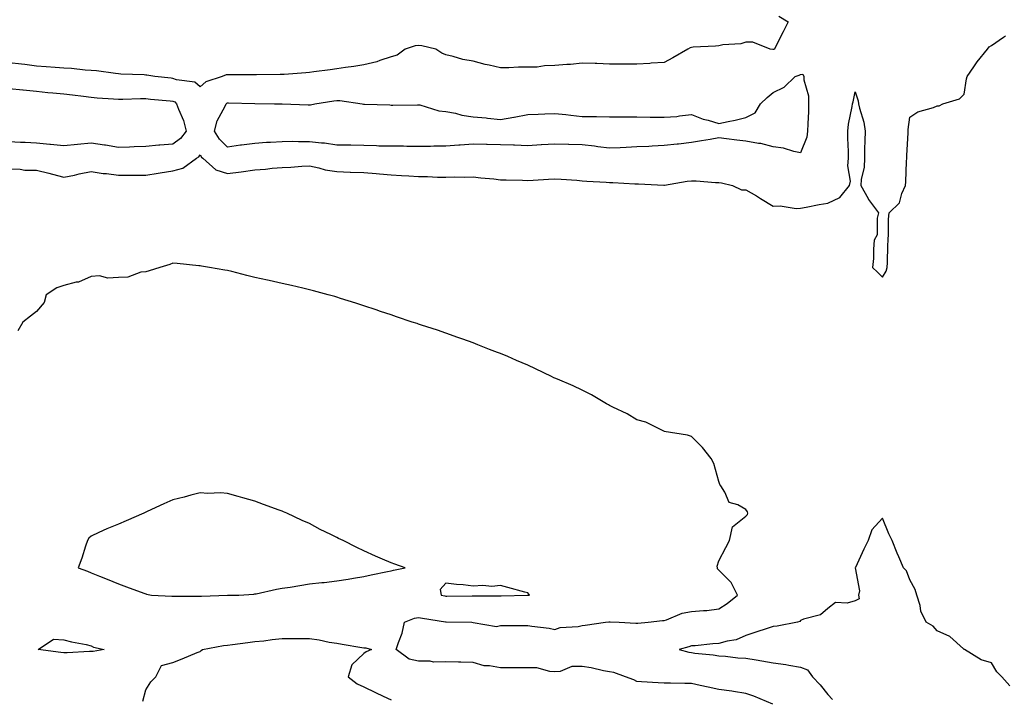
# Model space of a CAD drawing. Units: inches. Extents: x 920963 to 923603, y 7268858 to 7271498.
# Drawn here: x 922362 to 922723, y 7270504 to 7270753 of the extents above; entities that cross this region are included whole.
import ezdxf

# ---------------------------------------------------------------- set-up
doc = ezdxf.new("R2010")
doc.units = ezdxf.units.IN
doc.header["$MEASUREMENT"] = 0
doc.layers.add('Contour_92097268', color=7, linetype='Continuous', true_color=0x08b1f0)

msp = doc.modelspace()

# ---------------------------------------------------------------- linework, layer by layer
at = {"layer": 'Contour_92097268'}
for points in [[(922640.13, 7270754, 3265), (922643.49, 7270751.92, 3265), (922641.7, 7270748.27, 3265), (922638.84, 7270742.7, 3265), (922638.44, 7270741.92, 3265), (922638.16, 7270741.81, 3265), (922638.05, 7270741.77, 3265), (922637.88, 7270741.75, 3265), (922636.92, 7270741.92, 3265), (922630.55, 7270744.42, 3265), (922628.05, 7270744.42, 3265), (922626.1, 7270743.87, 3265), (922619.62, 7270743.49, 3265), (922618.05, 7270743.18, 3265), (922616.9, 7270743.06, 3265), (922608.72, 7270742.59, 3265), (922608.05, 7270742.54, 3265), (922607.61, 7270742.36, 3265), (922606.75, 7270741.92, 3265), (922601.28, 7270738.7, 3265), (922598.05, 7270737.07, 3265), (922593.25, 7270736.72, 3265), (922592.84, 7270736.71, 3265), (922588.05, 7270736.38, 3265), (922583.57, 7270736.4, 3265), (922582.57, 7270736.44, 3265), (922578.05, 7270736.44, 3265), (922573.36, 7270736.62, 3265), (922572.8, 7270736.67, 3265), (922568.05, 7270736.81, 3265), (922563.69, 7270736.28, 3265), (922562.42, 7270736.3, 3265), (922558.05, 7270735.88, 3265), (922554.16, 7270735.82, 3265), (922551.5, 7270735.37, 3265), (922548.05, 7270735.29, 3265), (922544.68, 7270735.29, 3265), (922541.17, 7270735.04, 3265), (922538.05, 7270735.05, 3265), (922533.95, 7270736.02, 3265), (922532.47, 7270736.34, 3265), (922528.05, 7270737.46, 3265), (922524.3, 7270738.17, 3265), (922520.76, 7270739.21, 3265), (922518.05, 7270739.83, 3265), (922516.58, 7270740.46, 3265), (922514.44, 7270741.92, 3265), (922509.3, 7270743.17, 3265), (922508.05, 7270743.27, 3265), (922506.85, 7270743.12, 3265), (922503.16, 7270741.92, 3265), (922500.23, 7270739.74, 3265), (922498.05, 7270739.04, 3265), (922493.84, 7270737.71, 3265), (922492.75, 7270737.22, 3265), (922488.05, 7270736.22, 3265), (922484.36, 7270735.61, 3265), (922481.33, 7270735.2, 3265), (922478.05, 7270734.69, 3265), (922475.64, 7270734.32, 3265), (922469.69, 7270733.55, 3265), (922468.05, 7270733.32, 3265), (922466.76, 7270733.21, 3265), (922458.81, 7270732.68, 3265), (922458.05, 7270732.62, 3265), (922457.37, 7270732.6, 3265), (922448.61, 7270732.48, 3265), (922448.05, 7270732.47, 3265), (922438.05, 7270732.47, 3265), (922437.52, 7270732.45, 3265), (922436.02, 7270731.92, 3265), (922430.03, 7270729.95, 3265), (922428.05, 7270728.05, 3265), (922426, 7270729.87, 3265), (922419.28, 7270730.69, 3265), (922418.05, 7270731.15, 3265), (922417.36, 7270731.23, 3265), (922411.41, 7270731.92, 3265), (922408.52, 7270732.39, 3265), (922408.05, 7270732.44, 3265), (922407.49, 7270732.48, 3265), (922398.92, 7270732.79, 3265), (922398.05, 7270732.87, 3265), (922397.03, 7270732.94, 3265), (922390.05, 7270733.92, 3265), (922388.05, 7270734.04, 3265), (922385.81, 7270734.16, 3265), (922380.9, 7270734.77, 3265), (922378.05, 7270734.91, 3265), (922374.83, 7270735.14, 3265), (922371.6, 7270735.47, 3265), (922368.05, 7270735.71, 3265), (922363.73, 7270736.24, 3265), (922362.5, 7270736.37, 3265), (922358.05, 7270736.93, 3265)], [(922358.05, 7270698.01, 3265), (922361.99, 7270697.98, 3265), (922363.76, 7270697.63, 3265), (922368.05, 7270697.61, 3265), (922372.56, 7270696.42, 3265), (922373.91, 7270696.05, 3265), (922378.05, 7270694.96, 3265), (922381.91, 7270695.78, 3265), (922383.72, 7270696.25, 3265), (922388.05, 7270697.07, 3265), (922392.48, 7270696.35, 3265), (922393.66, 7270696.31, 3265), (922398.05, 7270695.74, 3265), (922401.92, 7270695.79, 3265), (922404.27, 7270695.7, 3265), (922408.05, 7270695.76, 3265), (922412.6, 7270696.47, 3265), (922413.39, 7270696.58, 3265), (922418.05, 7270697.35, 3265), (922421.63, 7270698.34, 3265), (922426.66, 7270701.92, 3265), (922427.54, 7270702.43, 3265), (922428.05, 7270703.24, 3265), (922428.52, 7270702.39, 3265), (922428.97, 7270701.92, 3265), (922433.78, 7270697.65, 3265), (922438.05, 7270696.37, 3265), (922443.03, 7270696.95, 3265), (922443.09, 7270696.97, 3265), (922448.05, 7270697.71, 3265), (922451.97, 7270698, 3265), (922454.44, 7270698.31, 3265), (922458.05, 7270698.6, 3265), (922461.26, 7270698.71, 3265), (922465.22, 7270699.09, 3265), (922468.05, 7270699.2, 3265), (922471.5, 7270698.46, 3265), (922473.83, 7270697.69, 3265), (922478.05, 7270697.05, 3265), (922483, 7270696.87, 3265), (922483.1, 7270696.87, 3265), (922488.05, 7270696.69, 3265), (922492.46, 7270696.33, 3265), (922493.73, 7270696.25, 3265), (922498.05, 7270695.89, 3265), (922501.81, 7270695.68, 3265), (922504.48, 7270695.49, 3265), (922508.05, 7270695.28, 3265), (922511.38, 7270695.25, 3265), (922514.94, 7270695.03, 3265), (922518.05, 7270695, 3265), (922521.2, 7270695.07, 3265), (922524.94, 7270695.04, 3265), (922528.05, 7270695.11, 3265), (922530.87, 7270694.74, 3265), (922535.61, 7270694.36, 3265), (922538.05, 7270694.07, 3265), (922540.17, 7270694.04, 3265), (922546.11, 7270693.85, 3265), (922548.05, 7270693.83, 3265), (922550.1, 7270693.97, 3265), (922555.71, 7270694.26, 3265), (922558.05, 7270694.43, 3265), (922560.37, 7270694.24, 3265), (922566.11, 7270693.86, 3265), (922568.05, 7270693.71, 3265), (922569.7, 7270693.57, 3265), (922576.79, 7270693.18, 3265), (922578.05, 7270693.08, 3265), (922579.19, 7270693.05, 3265), (922587.37, 7270692.6, 3265), (922588.05, 7270692.58, 3265), (922588.7, 7270692.57, 3265), (922597.95, 7270692.02, 3265), (922598.05, 7270692.02, 3265), (922598.16, 7270692.04, 3265), (922606.45, 7270693.51, 3265), (922608.05, 7270693.72, 3265), (922609.84, 7270693.71, 3265), (922616.91, 7270693.06, 3265), (922618.05, 7270693.05, 3265), (922619.05, 7270692.92, 3265), (922623.09, 7270691.92, 3265), (922626.44, 7270690.32, 3265), (922628.05, 7270690.36, 3265), (922631.86, 7270688.11, 3265), (922633.36, 7270687.23, 3265), (922638.05, 7270684.36, 3265), (922640.62, 7270684.49, 3265), (922646.42, 7270683.54, 3265), (922648.05, 7270683.67, 3265), (922650.13, 7270683.99, 3265), (922654.92, 7270685.05, 3265), (922658.05, 7270685.46, 3265), (922662.4, 7270687.56, 3265), (922665.99, 7270691.92, 3265), (922666.38, 7270693.6, 3265), (922665.36, 7270699.22, 3265), (922665.67, 7270701.92, 3265), (922665.56, 7270704.41, 3265), (922665.43, 7270709.3, 3265), (922665.32, 7270711.92, 3265), (922665.57, 7270714.4, 3265), (922666.99, 7270720.87, 3265), (922667.13, 7270721.92, 3265), (922667.32, 7270722.65, 3265), (922668.05, 7270726.24, 3265), (922669.1, 7270722.96, 3265), (922669.34, 7270721.92, 3265), (922669.67, 7270720.3, 3265), (922671.23, 7270715.1, 3265), (922671.75, 7270711.92, 3265), (922671.64, 7270708.34, 3265), (922671.53, 7270705.4, 3265), (922671.42, 7270701.92, 3265), (922671.3, 7270698.67, 3265), (922670.28, 7270694.15, 3265), (922670.16, 7270691.92, 3265), (922672.8, 7270687.17, 3265), (922672.96, 7270686.83, 3265), (922676.62, 7270681.92, 3265), (922676.13, 7270680, 3265), (922676.1, 7270673.87, 3265), (922675.07, 7270671.92, 3265), (922674.74, 7270668.61, 3265), (922674.8, 7270665.17, 3265), (922674.41, 7270661.92, 3265), (922676.3, 7270660.17, 3265), (922678.05, 7270658.31, 3265), (922679.36, 7270660.61, 3265), (922679.79, 7270661.92, 3265), (922679.92, 7270663.79, 3265), (922679.98, 7270669.99, 3265), (922680.12, 7270671.92, 3265), (922680.33, 7270674.2, 3265), (922680.3, 7270679.67, 3265), (922680.57, 7270681.92, 3265), (922684.32, 7270685.65, 3265), (922685.21, 7270689.08, 3265), (922686.52, 7270691.92, 3265), (922686.66, 7270693.31, 3265), (922686.88, 7270700.76, 3265), (922687, 7270701.92, 3265), (922687.01, 7270702.96, 3265), (922687.43, 7270711.3, 3265), (922687.43, 7270711.92, 3265), (922687.49, 7270712.48, 3265), (922688.05, 7270717.02, 3265), (922691.02, 7270718.95, 3265), (922696.73, 7270720.59, 3265), (922698.05, 7270721.15, 3265), (922698.83, 7270721.14, 3265), (922700.19, 7270721.92, 3265), (922706.31, 7270723.66, 3265), (922708.05, 7270725.38, 3265), (922708.91, 7270731.06, 3265), (922709.09, 7270731.92, 3265), (922711.5, 7270735.38, 3265), (922712.75, 7270737.21, 3265), (922716.57, 7270741.92, 3265), (922717.18, 7270742.79, 3265), (922718.05, 7270743.29, 3265), (922722.45, 7270746.32, 3265), (922723.15, 7270746.82, 3265)], [(922358.05, 7270727.54, 3264), (922362.96, 7270727.01, 3264), (922363.12, 7270726.99, 3264), (922368.05, 7270726.5, 3264), (922372.2, 7270726.07, 3264), (922374.07, 7270725.9, 3264), (922378.05, 7270725.5, 3264), (922381.25, 7270725.12, 3264), (922385.3, 7270724.66, 3264), (922388.05, 7270724.34, 3264), (922390.26, 7270724.13, 3264), (922396.27, 7270723.7, 3264), (922398.05, 7270723.54, 3264), (922399.68, 7270723.55, 3264), (922406.16, 7270723.81, 3264), (922408.05, 7270723.82, 3264), (922409.77, 7270723.64, 3264), (922417.05, 7270722.92, 3264), (922418.05, 7270722.81, 3264), (922418.7, 7270722.56, 3264), (922419.39, 7270721.92, 3264), (922420.11, 7270719.87, 3264), (922421.95, 7270715.82, 3264), (922422.92, 7270711.92, 3264), (922420.85, 7270709.12, 3264), (922418.05, 7270707.16, 3264), (922413.2, 7270706.77, 3264), (922412.84, 7270706.71, 3264), (922408.05, 7270706.26, 3264), (922403.83, 7270706.14, 3264), (922402.15, 7270706.02, 3264), (922398.05, 7270705.89, 3264), (922393.29, 7270706.68, 3264), (922392.9, 7270706.77, 3264), (922388.05, 7270707.43, 3264), (922383.11, 7270706.98, 3264), (922383, 7270706.97, 3264), (922378.05, 7270706.51, 3264), (922373.16, 7270707.03, 3264), (922372.94, 7270707.03, 3264), (922368.05, 7270707.48, 3264), (922363.86, 7270707.73, 3264), (922362.21, 7270707.76, 3264), (922358.05, 7270707.99, 3264)], [(922637.94, 7270501.92, 3266), (922630.98, 7270504.85, 3266), (922628.05, 7270505.81, 3266), (922623.43, 7270506.55, 3266), (922622.85, 7270506.72, 3266), (922618.05, 7270507.25, 3266), (922614.24, 7270508.11, 3266), (922611.2, 7270508.77, 3266), (922608.05, 7270509.46, 3266), (922605.61, 7270509.48, 3266), (922600.39, 7270509.58, 3266), (922598.05, 7270509.6, 3266), (922595.82, 7270509.69, 3266), (922589.8, 7270510.17, 3266), (922588.05, 7270510.25, 3266), (922586.92, 7270510.79, 3266), (922583.94, 7270511.92, 3266), (922579.64, 7270513.51, 3266), (922578.05, 7270513.74, 3266), (922575.83, 7270514.14, 3266), (922571.33, 7270515.2, 3266), (922568.05, 7270515.71, 3266), (922564.28, 7270515.69, 3266), (922559.98, 7270513.84, 3266), (922558.05, 7270513.82, 3266), (922556.1, 7270513.87, 3266), (922551.36, 7270515.22, 3266), (922548.05, 7270515.27, 3266), (922544.73, 7270515.24, 3266), (922541.36, 7270515.22, 3266), (922538.05, 7270515.19, 3266), (922533.99, 7270515.97, 3266), (922532.14, 7270516.01, 3266), (922528.05, 7270517.24, 3266), (922523.5, 7270517.37, 3266), (922522.69, 7270517.28, 3266), (922518.05, 7270517.38, 3266), (922513.5, 7270517.37, 3266), (922512.31, 7270517.66, 3266), (922508.05, 7270517.65, 3266), (922504.56, 7270518.42, 3266), (922499.88, 7270521.92, 3266), (922500.65, 7270524.52, 3266), (922502.05, 7270527.92, 3266), (922502.9, 7270531.92, 3266), (922506.58, 7270533.39, 3266), (922508.05, 7270533.69, 3266), (922509.51, 7270533.38, 3266), (922517.88, 7270532.1, 3266), (922518.05, 7270532.06, 3266), (922518.19, 7270532.06, 3266), (922527.57, 7270531.92, 3266), (922528.03, 7270531.9, 3266), (922528.05, 7270531.89, 3266), (922528.07, 7270531.9, 3266), (922536.56, 7270530.43, 3266), (922538.05, 7270530.7, 3266), (922539.28, 7270530.69, 3266), (922546.86, 7270530.73, 3266), (922548.05, 7270530.72, 3266), (922549.51, 7270530.46, 3266), (922555.86, 7270529.73, 3266), (922558.05, 7270529.25, 3266), (922560, 7270529.97, 3266), (922566.53, 7270530.4, 3266), (922568.05, 7270530.76, 3266), (922569.08, 7270530.89, 3266), (922576.57, 7270531.92, 3266), (922577.84, 7270532.13, 3266), (922578.05, 7270532.15, 3266), (922578.28, 7270532.15, 3266), (922581.55, 7270531.92, 3266), (922587.7, 7270531.57, 3266), (922588.05, 7270531.56, 3266), (922588.4, 7270531.58, 3266), (922592.22, 7270531.92, 3266), (922597.43, 7270532.54, 3266), (922598.05, 7270532.58, 3266), (922598.96, 7270532.83, 3266), (922604.71, 7270535.25, 3266), (922608.05, 7270535.86, 3266), (922612.43, 7270536.3, 3266), (922613.72, 7270536.25, 3266), (922618.05, 7270536.85, 3266), (922621.19, 7270538.78, 3266), (922624.94, 7270541.92, 3266), (922622.61, 7270546.48, 3266), (922618.05, 7270550.98, 3266), (922617.63, 7270551.5, 3266), (922617.55, 7270551.92, 3266), (922617.44, 7270552.54, 3266), (922618.05, 7270554.48, 3266), (922620.66, 7270559.31, 3266), (922621.96, 7270561.92, 3266), (922623.12, 7270566.85, 3266), (922628.05, 7270570.75, 3266), (922628.56, 7270571.41, 3266), (922628.77, 7270571.92, 3266), (922628.57, 7270572.45, 3266), (922628.05, 7270573.31, 3266), (922625, 7270574.97, 3266), (922621.89, 7270575.77, 3266), (922620.31, 7270579.66, 3266), (922618.83, 7270581.92, 3266), (922618.49, 7270582.36, 3266), (922618.05, 7270583.56, 3266), (922616.22, 7270590.09, 3266), (922615.33, 7270591.92, 3266), (922612.15, 7270596.02, 3266), (922608.05, 7270599.95, 3266), (922606.58, 7270600.45, 3266), (922598.08, 7270601.88, 3266), (922598.05, 7270601.89, 3266), (922598.02, 7270601.89, 3266), (922597.89, 7270601.92, 3266), (922591.39, 7270605.26, 3266), (922588.05, 7270606.11, 3266), (922584.49, 7270608.36, 3266), (922579.2, 7270610.78, 3266), (922578.05, 7270611.35, 3266), (922577.68, 7270611.55, 3266), (922576.88, 7270611.92, 3266), (922571.38, 7270615.24, 3266), (922568.05, 7270616.94, 3266), (922564.66, 7270618.52, 3266), (922558.97, 7270620.99, 3266), (922558.05, 7270621.4, 3266), (922557.67, 7270621.54, 3266), (922556.71, 7270621.92, 3266), (922550.87, 7270624.74, 3266), (922548.05, 7270626.11, 3266), (922543.96, 7270627.83, 3266), (922540.72, 7270629.25, 3266), (922538.05, 7270630.4, 3266), (922536.96, 7270630.83, 3266), (922534.07, 7270631.92, 3266), (922529.77, 7270633.64, 3266), (922528.05, 7270634.33, 3266), (922524.31, 7270635.66, 3266), (922522.45, 7270636.32, 3266), (922518.05, 7270637.87, 3266), (922515.04, 7270638.9, 3266), (922509.17, 7270640.8, 3266), (922508.05, 7270641.17, 3266), (922507.49, 7270641.36, 3266), (922505.76, 7270641.92, 3266), (922500.01, 7270643.88, 3266), (922498.05, 7270644.53, 3266), (922494.13, 7270645.85, 3266), (922492.52, 7270646.39, 3266), (922488.05, 7270647.87, 3266), (922485.01, 7270648.88, 3266), (922479.39, 7270650.58, 3266), (922478.05, 7270651, 3266), (922477.37, 7270651.24, 3266), (922474.93, 7270651.92, 3266), (922469.53, 7270653.4, 3266), (922468.05, 7270653.76, 3266), (922465.68, 7270654.29, 3266), (922461.49, 7270655.36, 3266), (922458.05, 7270656.08, 3266), (922453.29, 7270657.16, 3266), (922452.7, 7270657.26, 3266), (922448.05, 7270658.24, 3266), (922445.11, 7270658.97, 3266), (922439.58, 7270660.39, 3266), (922438.05, 7270660.77, 3266), (922437.1, 7270660.97, 3266), (922431.38, 7270661.92, 3266), (922428.53, 7270662.4, 3266), (922428.05, 7270662.48, 3266), (922427.47, 7270662.5, 3266), (922419.55, 7270663.41, 3266), (922418.05, 7270663.45, 3266), (922416.94, 7270663.03, 3266), (922413.19, 7270661.92, 3266), (922409.32, 7270660.65, 3266), (922408.05, 7270660.33, 3266), (922406.3, 7270660.17, 3266), (922401.55, 7270658.42, 3266), (922398.05, 7270658.26, 3266), (922394.19, 7270658.06, 3266), (922391.06, 7270658.9, 3266), (922388.05, 7270658.57, 3266), (922383.43, 7270656.54, 3266), (922382.61, 7270656.48, 3266), (922378.05, 7270655.3, 3266), (922375.47, 7270654.5, 3266), (922371.58, 7270651.92, 3266), (922370.87, 7270649.1, 3266), (922368.05, 7270645.83, 3266), (922365.86, 7270644.11, 3266), (922363.01, 7270641.92, 3266), (922361.23, 7270638.74, 3266)], [(922724.76, 7270508.63, 3265), (922721.76, 7270511.92, 3265), (922719.95, 7270513.82, 3265), (922718.05, 7270517.06, 3265), (922714.26, 7270518.13, 3265), (922708.09, 7270521.92, 3265), (922708.05, 7270521.96, 3265), (922707.79, 7270522.18, 3265), (922702.81, 7270526.68, 3265), (922698.05, 7270528.77, 3265), (922696.66, 7270530.52, 3265), (922694.05, 7270531.92, 3265), (922692.16, 7270536.03, 3265), (922691.83, 7270538.13, 3265), (922690.71, 7270541.92, 3265), (922690.03, 7270543.9, 3265), (922688.05, 7270547.5, 3265), (922686.92, 7270550.79, 3265), (922685.8, 7270551.92, 3265), (922684.03, 7270555.93, 3265), (922683.41, 7270557.27, 3265), (922681.57, 7270561.92, 3265), (922680.43, 7270564.3, 3265), (922678.05, 7270570.11, 3265), (922674.16, 7270565.81, 3265), (922672.81, 7270561.92, 3265), (922671.24, 7270558.73, 3265), (922668.18, 7270552.05, 3265), (922668.12, 7270551.92, 3265), (922668.09, 7270551.88, 3265), (922669.64, 7270543.5, 3265), (922669.28, 7270541.92, 3265), (922669.5, 7270540.47, 3265), (922668.05, 7270539.84, 3265), (922665.13, 7270538.99, 3265), (922660.8, 7270539.17, 3265), (922658.05, 7270537, 3265), (922655.34, 7270534.63, 3265), (922649.15, 7270533.02, 3265), (922648.05, 7270532.54, 3265), (922647.76, 7270532.21, 3265), (922646.98, 7270531.92, 3265), (922639.47, 7270530.5, 3265), (922638.05, 7270530.43, 3265), (922635.81, 7270529.68, 3265), (922631.69, 7270528.28, 3265), (922628.05, 7270527.11, 3265), (922624.43, 7270525.54, 3265), (922621.17, 7270525.05, 3265), (922618.05, 7270524.14, 3265), (922615.89, 7270524.08, 3265), (922609.47, 7270523.34, 3265), (922608.05, 7270523.3, 3265), (922607.08, 7270522.89, 3265), (922603.58, 7270521.92, 3265), (922607.1, 7270520.97, 3265), (922608.05, 7270520.85, 3265), (922609.32, 7270520.65, 3265), (922616.07, 7270519.95, 3265), (922618.05, 7270519.59, 3265), (922620.48, 7270519.49, 3265), (922625.05, 7270518.92, 3265), (922628.05, 7270518.82, 3265), (922631.81, 7270518.16, 3265), (922633.91, 7270517.78, 3265), (922638.05, 7270517.06, 3265), (922642.65, 7270516.52, 3265), (922643.81, 7270516.16, 3265), (922648.05, 7270515.46, 3265), (922650.61, 7270514.48, 3265), (922652.48, 7270511.92, 3265), (922655.18, 7270509.05, 3265), (922658.05, 7270505.41, 3265), (922659.72, 7270503.59, 3265)], [(922406.97, 7270503, 3266), (922408.05, 7270507.14, 3266), (922409.89, 7270510.08, 3266), (922411.75, 7270511.92, 3266), (922413.87, 7270516.1, 3266), (922418.05, 7270517.16, 3266), (922421.42, 7270518.55, 3266), (922426.94, 7270520.81, 3266), (922428.05, 7270521.27, 3266), (922428.39, 7270521.58, 3266), (922428.89, 7270521.92, 3266), (922436.6, 7270523.37, 3266), (922438.05, 7270523.51, 3266), (922439.86, 7270523.73, 3266), (922445.42, 7270524.55, 3266), (922448.05, 7270524.84, 3266), (922451.32, 7270525.19, 3266), (922454.35, 7270525.62, 3266), (922458.05, 7270525.99, 3266), (922462.13, 7270526, 3266), (922463.95, 7270526.02, 3266), (922468.05, 7270526.01, 3266), (922471.64, 7270525.5, 3266), (922475.3, 7270524.67, 3266), (922478.05, 7270524.22, 3266), (922480.1, 7270523.97, 3266), (922487.26, 7270522.71, 3266), (922488.05, 7270522.6, 3266), (922488.74, 7270522.6, 3266), (922490.79, 7270521.92, 3266), (922488.85, 7270521.13, 3266), (922488.05, 7270520.45, 3266), (922483.63, 7270516.33, 3266), (922482.23, 7270511.92, 3266), (922485.52, 7270509.38, 3266), (922488.05, 7270508.23, 3266), (922492.3, 7270506.17, 3266), (922495.08, 7270504.9, 3266), (922498.05, 7270503.5, 3266)]]:
    msp.add_polyline3d(points, dxfattribs=at)
for points in [[(922648.05, 7270703.9, 3264), (922645.57, 7270704.4, 3264), (922641.74, 7270705.61, 3264), (922638.05, 7270706.17, 3264), (922633.49, 7270707.36, 3264), (922632.58, 7270707.4, 3264), (922628.05, 7270708.22, 3264), (922624.7, 7270708.56, 3264), (922620.92, 7270709.05, 3264), (922618.05, 7270709.36, 3264), (922614.97, 7270708.84, 3264), (922611.7, 7270708.27, 3264), (922608.05, 7270707.68, 3264), (922603.28, 7270707.14, 3264), (922602.85, 7270707.12, 3264), (922598.05, 7270706.55, 3264), (922593.65, 7270706.32, 3264), (922592.42, 7270706.29, 3264), (922588.05, 7270706.07, 3264), (922584.1, 7270705.88, 3264), (922581.93, 7270705.81, 3264), (922578.05, 7270705.62, 3264), (922573.81, 7270706.17, 3264), (922572.55, 7270706.42, 3264), (922568.05, 7270706.89, 3264), (922563.14, 7270707.02, 3264), (922562.97, 7270707, 3264), (922558.05, 7270707.1, 3264), (922553.13, 7270706.84, 3264), (922552.95, 7270706.82, 3264), (922548.05, 7270706.54, 3264), (922543.27, 7270706.71, 3264), (922542.83, 7270706.7, 3264), (922538.05, 7270706.88, 3264), (922533.14, 7270707.01, 3264), (922532.99, 7270706.98, 3264), (922528.05, 7270707.07, 3264), (922523.25, 7270706.71, 3264), (922522.82, 7270706.69, 3264), (922518.05, 7270706.35, 3264), (922513.62, 7270706.35, 3264), (922512.41, 7270706.28, 3264), (922508.05, 7270706.28, 3264), (922503.71, 7270706.26, 3264), (922502.47, 7270706.34, 3264), (922498.05, 7270706.32, 3264), (922493.54, 7270706.42, 3264), (922492.65, 7270706.52, 3264), (922488.05, 7270706.61, 3264), (922483.28, 7270706.69, 3264), (922482.84, 7270706.71, 3264), (922478.05, 7270706.78, 3264), (922473.57, 7270707.45, 3264), (922472.5, 7270707.47, 3264), (922468.05, 7270708, 3264), (922464.09, 7270707.96, 3264), (922461.95, 7270708.02, 3264), (922458.05, 7270707.96, 3264), (922453.84, 7270707.71, 3264), (922452.32, 7270707.65, 3264), (922448.05, 7270707.38, 3264), (922443.17, 7270706.79, 3264), (922442.84, 7270706.71, 3264), (922438.05, 7270705.97, 3264), (922435.11, 7270708.98, 3264), (922433.26, 7270711.92, 3264), (922434.3, 7270715.67, 3264), (922437.21, 7270721.08, 3264), (922437.56, 7270721.92, 3264), (922437.81, 7270722.16, 3264), (922438.05, 7270722.28, 3264), (922438.4, 7270722.27, 3264), (922448.02, 7270721.95, 3264), (922448.08, 7270721.95, 3264), (922455.27, 7270721.92, 3264), (922458.03, 7270721.89, 3264), (922458.07, 7270721.89, 3264), (922467.59, 7270721.46, 3264), (922468.05, 7270721.46, 3264), (922468.45, 7270721.52, 3264), (922470.06, 7270721.92, 3264), (922477.05, 7270722.92, 3264), (922478.05, 7270723.05, 3264), (922479.18, 7270723.05, 3264), (922487.36, 7270721.92, 3264), (922487.93, 7270721.79, 3264), (922488.05, 7270721.78, 3264), (922488.2, 7270721.77, 3264), (922497.58, 7270721.45, 3264), (922498.05, 7270721.41, 3264), (922498.58, 7270721.38, 3264), (922507.67, 7270721.55, 3264), (922508.05, 7270721.52, 3264), (922508.51, 7270721.46, 3264), (922515.48, 7270719.35, 3264), (922518.05, 7270719.12, 3264), (922521.56, 7270718.41, 3264), (922523.89, 7270717.76, 3264), (922528.05, 7270717.08, 3264), (922532.84, 7270716.71, 3264), (922533.35, 7270716.62, 3264), (922538.05, 7270716.17, 3264), (922543.02, 7270716.95, 3264), (922543.11, 7270716.98, 3264), (922548.05, 7270717.92, 3264), (922551.9, 7270718.07, 3264), (922554.34, 7270718.21, 3264), (922558.05, 7270718.37, 3264), (922562.06, 7270717.92, 3264), (922563.84, 7270717.71, 3264), (922568.05, 7270717.24, 3264), (922572.76, 7270717.21, 3264), (922573.32, 7270717.19, 3264), (922578.05, 7270717.17, 3264), (922582.84, 7270717.13, 3264), (922583.27, 7270717.14, 3264), (922588.05, 7270717.09, 3264), (922592.93, 7270717.04, 3264), (922593.18, 7270717.05, 3264), (922598.05, 7270717, 3264), (922602.67, 7270717.29, 3264), (922603.65, 7270717.53, 3264), (922608.05, 7270717.93, 3264), (922612.35, 7270716.23, 3264), (922614.13, 7270715.84, 3264), (922618.05, 7270714.64, 3264), (922621.57, 7270715.45, 3264), (922624.13, 7270715.84, 3264), (922628.05, 7270716.91, 3264), (922631.41, 7270718.56, 3264), (922633.4, 7270721.92, 3264), (922635.82, 7270724.15, 3264), (922638.05, 7270726.07, 3264), (922642.01, 7270727.96, 3264), (922646.03, 7270731.92, 3264), (922647.54, 7270732.43, 3264), (922648.05, 7270732.62, 3264), (922648.92, 7270732.79, 3264), (922649.24, 7270731.92, 3264), (922649.26, 7270730.71, 3264), (922650.95, 7270724.81, 3264), (922650.98, 7270721.92, 3264), (922650.91, 7270719.06, 3264), (922650.7, 7270714.58, 3264), (922650.63, 7270711.92, 3264), (922650.32, 7270709.65, 3264)], [(922438.05, 7270541.85, 3267), (922438.12, 7270541.85, 3267), (922442.23, 7270541.92, 3267), (922447.7, 7270542.27, 3267), (922448.05, 7270542.32, 3267), (922448.53, 7270542.4, 3267), (922455.95, 7270544.02, 3267), (922458.05, 7270544.37, 3267), (922460.98, 7270544.85, 3267), (922464.53, 7270545.44, 3267), (922468.05, 7270546.01, 3267), (922472.62, 7270546.48, 3267), (922473.46, 7270546.51, 3267), (922478.05, 7270547.08, 3267), (922482.25, 7270547.72, 3267), (922484.24, 7270548.1, 3267), (922488.05, 7270548.74, 3267), (922490.7, 7270549.27, 3267), (922496.67, 7270550.54, 3267), (922498.05, 7270550.83, 3267), (922498.91, 7270551.06, 3267), (922503.08, 7270551.92, 3267), (922499.36, 7270553.23, 3267), (922498.05, 7270553.76, 3267), (922494.88, 7270555.08, 3267), (922492.23, 7270556.1, 3267), (922488.05, 7270558.1, 3267), (922485.41, 7270559.27, 3267), (922480.45, 7270561.92, 3267), (922478.76, 7270562.63, 3267), (922478.05, 7270562.99, 3267), (922475.89, 7270564.08, 3267), (922472.05, 7270565.92, 3267), (922468.05, 7270568.12, 3267), (922465.38, 7270569.25, 3267), (922459.74, 7270571.92, 3267), (922458.54, 7270572.41, 3267), (922458.05, 7270572.64, 3267), (922456.91, 7270573.06, 3267), (922451.18, 7270575.05, 3267), (922448.05, 7270576.27, 3267), (922443.7, 7270577.57, 3267), (922441.95, 7270578.02, 3267), (922438.05, 7270579.12, 3267), (922435.47, 7270579.34, 3267), (922430.82, 7270579.15, 3267), (922428.05, 7270579.35, 3267), (922424.61, 7270578.48, 3267), (922422.15, 7270577.82, 3267), (922418.05, 7270576.79, 3267), (922414.69, 7270575.28, 3267), (922408.61, 7270572.49, 3267), (922408.05, 7270572.22, 3267), (922407.83, 7270572.13, 3267), (922407.34, 7270571.92, 3267), (922400.88, 7270569.09, 3267), (922398.05, 7270567.83, 3267), (922393.78, 7270566.19, 3267), (922390.9, 7270564.77, 3267), (922388.05, 7270563.49, 3267), (922387.24, 7270562.73, 3267), (922386.66, 7270561.92, 3267), (922385.94, 7270559.8, 3267), (922384.62, 7270555.36, 3267), (922383.32, 7270551.92, 3267), (922386.75, 7270550.61, 3267), (922388.05, 7270550.1, 3267), (922391.1, 7270548.87, 3267), (922393.91, 7270547.78, 3267), (922398.05, 7270545.99, 3267), (922401.07, 7270544.94, 3267), (922407.42, 7270542.55, 3267), (922408.05, 7270542.32, 3267), (922408.4, 7270542.27, 3267), (922410.19, 7270541.92, 3267), (922417.61, 7270541.48, 3267), (922418.05, 7270541.46, 3267), (922418.51, 7270541.46, 3267), (922427.58, 7270541.45, 3267), (922428.05, 7270541.44, 3267), (922428.51, 7270541.45, 3267), (922437.98, 7270541.84, 3267)], [(922548.05, 7270541.86, 3267), (922548.11, 7270541.86, 3267), (922548.71, 7270541.92, 3267), (922548.42, 7270542.29, 3267), (922548.05, 7270542.73, 3267), (922546.95, 7270543.02, 3267), (922540.81, 7270544.68, 3267), (922538.05, 7270545.41, 3267), (922534.89, 7270545.08, 3267), (922531.56, 7270545.43, 3267), (922528.05, 7270545.17, 3267), (922524.34, 7270545.62, 3267), (922521.92, 7270545.79, 3267), (922518.05, 7270546.3, 3267), (922515.98, 7270543.99, 3267), (922516.37, 7270541.92, 3267), (922517.72, 7270541.59, 3267), (922518.05, 7270541.53, 3267), (922518.45, 7270541.52, 3267), (922527.71, 7270541.59, 3267), (922528.05, 7270541.58, 3267), (922528.4, 7270541.57, 3267), (922537.79, 7270541.66, 3267), (922538.05, 7270541.65, 3267), (922538.32, 7270541.66, 3267), (922547.99, 7270541.85, 3267)], [(922388.05, 7270521.26, 3266), (922387.41, 7270521.28, 3266), (922379.29, 7270520.68, 3266), (922378.05, 7270520.71, 3266), (922376.98, 7270520.85, 3266), (922368.61, 7270521.92, 3266), (922374.25, 7270525.73, 3266), (922378.05, 7270525.52, 3266), (922380.88, 7270524.75, 3266), (922386.19, 7270523.78, 3266), (922388.05, 7270523.32, 3266), (922388.98, 7270522.85, 3266), (922392.79, 7270521.92, 3266), (922388.77, 7270521.21, 3266)]]:
    msp.add_polyline3d(points, close=True, dxfattribs=at)

doc.saveas('drawing.dxf')
